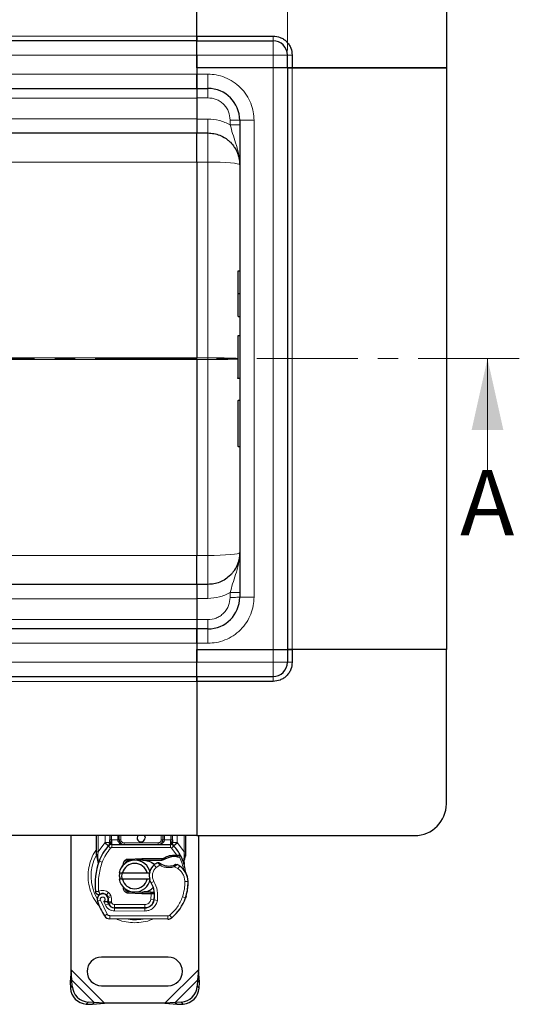
# Model space of a CAD drawing. Units: millimetres. Extents: x 0 to 420, y 0 to 297.
# Drawn here: x 246 to 278, y 102 to 164 of the extents above; entities that cross this region are included whole.
import ezdxf

# ---------------------------------------------------------------- set-up
doc = ezdxf.new("R2010")
doc.units = ezdxf.units.MM
doc.linetypes.add('CENTER', pattern=[10.16, 6.35, -1.27, 1.27, -1.27])
doc.styles.add('SLDTEXTSTYLE0', font='TXT', dxfattribs={"width": 0.605})
doc.dimstyles.new('SLDDIMSTYLE0', dxfattribs={"dimtxt": 2.568319, "dimasz": 2.5, "dimexe": 0, "dimexo": 0.0625, "dimgap": 0.64208, "dimtad": 1, "dimlfac": 5, "dimrnd": 1e-09, "dimzin": 12, "dimdsep": 46, "dimtxsty": 'SLDTEXTSTYLE0', "dimsah": 1, "dimcen": 0.09, "dimadec": 0, "dimazin": 3, "dimtfac": 1, "dimtdec": 3, "dimtofl": 0, "dimtmove": 0, "dimatfit": 3, "dimfxl": 1, "dimfrac": 2, "dimtolj": 1, "dimtzin": 12, "dimarcsym": 0})

# ---------------------------------------------------------------- blocks, each defined once
blk = doc.blocks.new('_D_3')
at = {"color": 7, "linetype": 'Continuous', "lineweight": 0}
for p, q in [((57.003, 162.082), (57.003, 193.382)), ((263.003, 162.082), (263.003, 193.382)), ((263.003, 192.382), (57.003, 192.382))]:
    blk.add_line(p, q, dxfattribs=at)
at = {"color": 7, "linetype": 'Continuous', "lineweight": 18}
for points in [[(57.003, 192.382), (59.503, 192.007), (59.503, 192.757)], [(263.003, 192.382), (260.503, 192.757), (260.503, 192.007)]]:
    blk.add_solid(points, dxfattribs=at)
at = {"color": 7, "linetype": 'Continuous', "lineweight": 18, "insert": (156.084, 195.792), "char_height": 2.6458, "attachment_point": 1, "style": 'SLDTEXTSTYLE0'}
blk.add_mtext('1030', dxfattribs=at)

msp = doc.modelspace()

# ---------------------------------------------------------------- linework, layer by layer
at = {"color": 7, "linetype": 'Continuous', "lineweight": 25}
for p, q in [((257.3033, 162.9817), (257.3033, 172.6817)), ((257.3033, 162.9817), (257.3033, 172.6817)), ((273.0033, 170.6817), (273.0033, 160.9817)), ((257.3033, 162.9817), (262.1033, 162.9817)), ((257.3033, 162.6817), (257.3033, 162.9817)), ((257.3033, 162.9817), (257.3033, 162.6817)), ((257.3033, 162.6817), (160.0033, 162.6817)), ((257.3033, 162.6817), (262.1033, 162.6817)), ((257.3033, 161.7817), (257.3033, 162.6817)), ((257.3033, 161.7817), (257.3033, 162.6817)), ((257.3033, 160.9817), (257.3033, 161.7817)), ((257.3033, 161.7817), (257.3033, 160.5817)), ((263.0033, 160.9817), (263.0033, 161.7817)), ((263.3033, 161.7817), (263.3033, 160.9817)), ((262.1033, 160.9817), (257.3033, 160.9817)), ((257.3033, 160.9817), (257.3033, 160.5817)), ((262.1033, 160.9817), (257.3033, 160.9817)), ((257.3033, 160.5817), (257.3033, 159.6817)), ((257.3033, 159.6817), (257.3033, 160.5817)), ((263.0033, 160.9817), (262.1033, 160.9817)), ((263.0033, 160.9817), (262.1033, 160.9817)), ((263.3033, 160.9817), (263.0033, 160.9817)), ((263.0033, 160.9817), (263.0033, 124.3817)), ((263.0033, 160.9817), (263.3033, 160.9817)), ((273.0033, 160.9817), (263.3033, 160.9817)), ((263.3033, 160.9817), (273.0033, 160.9817)), ((273.0033, 160.9817), (273.0033, 124.3817)), ((160.0033, 159.6817), (257.3033, 159.6817)), ((257.3033, 159.6817), (258.0033, 159.6817)), ((257.3033, 159.6817), (257.3033, 159.0974)), ((257.3033, 159.0974), (257.3033, 157.7581)), ((257.3033, 157.7581), (257.3033, 156.8817)), ((260.0033, 157.6817), (260.0033, 127.6817)), ((160.0033, 156.8817), (257.3033, 156.8817)), ((257.3033, 156.8817), (258.0033, 156.8817)), ((257.3033, 155.056), (257.3033, 142.734)), ((260.0033, 148.1957), (259.9133, 148.1957)), ((260.0033, 146.7574), (259.9133, 146.7574)), ((260.0033, 145.319), (259.9133, 145.319)), ((260.0033, 144.1201), (259.9133, 144.1201)), ((257.3033, 142.6294), (257.3033, 142.734)), ((257.3033, 142.6294), (257.3033, 130.3074)), ((260.0033, 141.4453), (259.9133, 141.4453)), ((260.0033, 141.436), (259.9133, 141.436)), ((259.8833, 140.0144), (259.8833, 137.1976)), ((260.0033, 140.0444), (259.9133, 140.0444)), ((259.9133, 137.1676), (260.0033, 137.1676)), ((257.3033, 128.4817), (160.0033, 128.4817)), ((258.0033, 128.4817), (257.3033, 128.4817)), ((257.3033, 128.4817), (257.3033, 127.6053)), ((257.3033, 127.6053), (257.3033, 126.266)), ((257.3033, 126.266), (257.3033, 125.6817)), ((257.3033, 125.6817), (160.0033, 125.6817)), ((257.3033, 125.6817), (257.3033, 124.7817)), ((258.0033, 125.6817), (257.3033, 125.6817)), ((257.3033, 124.7817), (257.3033, 125.6817)), ((257.3033, 124.7817), (257.3033, 124.3817)), ((257.3033, 124.7817), (257.3033, 123.5817)), ((257.3033, 124.3817), (262.1033, 124.3817)), ((257.3033, 123.5817), (257.3033, 124.3817)), ((257.3033, 124.3817), (262.1033, 124.3817)), ((262.1033, 124.3817), (263.0033, 124.3817)), ((262.1033, 124.3817), (263.0033, 124.3817)), ((263.0033, 124.3817), (263.0033, 123.5817)), ((263.0033, 124.3817), (263.3033, 124.3817)), ((263.3033, 124.3817), (263.0033, 124.3817)), ((263.3033, 124.3817), (263.3033, 123.5817)), ((273.0033, 124.3817), (263.3033, 124.3817)), ((273.0033, 124.3817), (263.3033, 124.3817)), ((273.0033, 114.6817), (273.0033, 124.3817)), ((257.3033, 122.6817), (257.3033, 123.5817)), ((257.3033, 122.6817), (257.3033, 123.5817)), ((160.0033, 122.6817), (257.3033, 122.6817)), ((257.3033, 122.6817), (262.1033, 122.6817)), ((257.3033, 122.3817), (257.3033, 122.6817)), ((257.3033, 122.6817), (257.3033, 122.3817)), ((262.1033, 122.3817), (257.3033, 122.3817)), ((257.3033, 122.3817), (257.3033, 112.6817)), ((257.3033, 122.3817), (257.3033, 112.6817)), ((257.3033, 112.6817), (160.0033, 112.6817)), ((249.4033, 104.2339), (249.4033, 112.6817)), ((251.0033, 111.6549), (251.0033, 112.6817)), ((251.8335, 112.6817), (251.8335, 112.4211)), ((252.4335, 112.4217), (252.4335, 112.6817)), ((255.173, 112.6817), (255.173, 112.4217)), ((255.773, 112.4211), (255.773, 112.6817)), ((256.6033, 112.6817), (256.6033, 111.6549)), ((257.3033, 112.6817), (271.0033, 112.6817)), ((257.4033, 112.6817), (257.4033, 104.2339)), ((251.0033, 111.4617), (251.0033, 111.6549)), ((251.7473, 112.0322), (251.7521, 112.0371)), ((251.961, 112.1217), (255.6455, 112.1217)), ((255.8544, 112.0371), (255.8593, 112.0322)), ((256.6033, 111.6549), (256.6033, 111.4974)), ((251.0033, 111.4617), (251.0075, 111.3994)), ((251.0075, 111.3994), (251.0192, 111.3406)), ((251.0081, 111.4026), (251.018, 111.3455)), ((251.0192, 111.3406), (251.0835, 111.0341)), ((251.1042, 111.086), (251.0981, 110.8754)), ((252.9841, 111.2058), (253.8589, 111.2408)), ((253.2227, 111.1153), (252.9881, 111.1059)), ((253.8629, 111.1409), (253.5046, 111.1265)), ((253.8589, 111.2408), (253.9033, 111.2417)), ((253.9033, 111.2417), (255.1864, 111.2417)), ((253.9033, 111.1417), (255.1167, 111.1417)), ((255.1167, 111.1417), (255.1864, 111.2417)), ((255.1167, 111.1417), (255.3014, 111.1949)), ((255.3014, 111.1949), (255.1864, 111.2417)), ((255.8651, 111.4539), (256.042, 111.4538)), ((256.0392, 111.3538), (256.0994, 111.3515)), ((256.042, 111.4538), (256.1043, 111.4511)), ((256.2891, 111.4205), (256.2341, 111.3419)), ((256.483, 111.1299), (256.5049, 110.8674)), ((256.5048, 110.9198), (256.5045, 111.076)), ((256.6033, 111.4974), (256.5897, 111.3939)), ((251.1009, 110.8746), (251.0981, 110.8754)), ((252.4235, 110.3317), (252.6287, 110.3317)), ((252.6216, 110.7391), (252.6985, 110.8681)), ((252.6287, 110.3317), (254.1779, 110.3317)), ((254.1779, 110.3317), (254.3831, 110.3317)), ((256.5011, 110.8821), (256.5046, 110.8684)), ((252.6287, 109.9317), (252.4235, 109.9317)), ((254.1779, 109.9317), (252.6287, 109.9317)), ((254.3831, 109.9317), (254.1779, 109.9317)), ((253.8589, 109.0226), (252.9841, 109.0576)), ((252.9881, 109.1575), (253.2227, 109.1481)), ((253.5046, 109.1368), (253.8629, 109.1225)), ((254.4163, 109.1217), (253.9033, 109.1217)), ((254.4233, 109.1217), (254.4163, 109.1217)), ((254.6308, 109.0224), (254.5189, 109.1217)), ((254.5189, 109.1217), (254.6346, 109.1217)), ((251.7314, 108.7633), (251.7006, 108.8544)), ((251.7715, 108.3771), (251.7305, 108.4678)), ((253.9033, 109.0217), (253.8589, 109.0226)), ((254.4163, 109.0217), (253.9033, 109.0217)), ((254.43, 109.0217), (254.4163, 109.0217)), ((256.6274, 108.8513), (256.5848, 108.7367)), ((252.1258, 108.1391), (254.033, 108.1294)), ((254.0433, 108.1417), (252.136, 108.1417)), ((254.157, 108.1417), (254.0433, 108.1417)), ((255.4767, 107.422), (251.8317, 107.4406)), ((255.5033, 105.0317), (251.3033, 105.0317)), ((249.4033, 104.2339), (249.336, 103.4644)), ((249.4556, 103.584), (249.4033, 104.2339)), ((257.4033, 104.2339), (257.351, 103.584)), ((257.4705, 103.4644), (257.4033, 104.2339)), ((249.4556, 103.584), (249.336, 103.4644)), ((249.336, 103.4644), (249.3548, 103.0832)), ((249.4743, 103.2027), (249.4556, 103.584)), ((257.351, 103.584), (257.3323, 103.2027)), ((257.4705, 103.4644), (257.351, 103.584)), ((257.4518, 103.0832), (257.4705, 103.4644)), ((251.3033, 103.2317), (255.5033, 103.2317)), ((250.3548, 102.0832), (250.736, 102.0644)), ((250.8556, 102.184), (250.4743, 102.2027)), ((250.736, 102.0644), (250.8556, 102.184)), ((250.736, 102.0644), (251.5055, 102.1317)), ((251.5055, 102.1317), (250.8556, 102.184)), ((255.3011, 102.1317), (251.5055, 102.1317)), ((255.951, 102.184), (255.3011, 102.1317)), ((255.3011, 102.1317), (256.0705, 102.0644)), ((256.3323, 102.2027), (255.951, 102.184)), ((255.951, 102.184), (256.0705, 102.0644)), ((256.0705, 102.0644), (256.4518, 102.0832))]:
    msp.add_line(p, q, dxfattribs=at)
at = {"color": 8, "linetype": 'Continuous', "lineweight": 18}
for p, q in [((160.0033, 162.9817), (257.3033, 162.9817)), ((262.1033, 162.6817), (262.1033, 162.9817)), ((262.1033, 161.7817), (262.1033, 162.6817)), ((160.0033, 161.7817), (257.3033, 161.7817)), ((257.3033, 161.7817), (262.1033, 161.7817)), ((263.0033, 161.7817), (262.1033, 161.7817)), ((262.1033, 160.9817), (262.1033, 161.7817)), ((263.3033, 161.7817), (263.0033, 161.7817)), ((257.3033, 160.5817), (160.0033, 160.5817)), ((257.3033, 160.5817), (258.0033, 160.5817)), ((258.0033, 160.5817), (258.0033, 159.6817)), ((262.1033, 160.9817), (262.1033, 124.3817)), ((263.3033, 124.3817), (263.3033, 160.9817)), ((160.0033, 159.0817), (257.3033, 159.0817)), ((257.3033, 159.0974), (258.0033, 159.0974)), ((257.3033, 157.7817), (160.0033, 157.7817)), ((258.0033, 157.7581), (257.3033, 157.7581)), ((259.4033, 157.3978), (259.4033, 157.6974)), ((260.9033, 157.6817), (260.0033, 157.6817)), ((260.9033, 157.6817), (260.9033, 127.6817)), ((258.0033, 156.8817), (258.0033, 155.056)), ((168.9168, 155.056), (257.3033, 155.056)), ((257.3033, 155.056), (257.3033, 155.0562)), ((258.0033, 155.056), (257.3033, 155.056)), ((258.0033, 155.056), (258.0033, 142.734)), ((259.9133, 146.7574), (259.9133, 145.319)), ((257.3033, 142.734), (175.0761, 142.734)), ((175.0761, 142.6294), (257.3033, 142.6294)), ((257.3033, 142.7342), (257.3033, 142.734)), ((258.0033, 142.734), (257.3033, 142.734)), ((258.0033, 142.6294), (257.3033, 142.6294)), ((257.3033, 142.6294), (257.3033, 142.6292)), ((258.0033, 142.734), (258.0033, 142.6294)), ((258.0033, 130.3074), (258.0033, 142.6294)), ((259.9133, 140.0444), (259.9133, 137.1676)), ((257.3033, 130.3074), (168.9168, 130.3074)), ((257.3033, 130.3074), (258.0033, 130.3074)), ((257.3033, 130.3072), (257.3033, 130.3074)), ((258.0033, 130.3074), (258.0033, 128.4817)), ((259.4033, 127.666), (259.4033, 127.9656)), ((260.9033, 127.6817), (260.0033, 127.6817)), ((160.0033, 127.5817), (257.3033, 127.5817)), ((258.0033, 127.6053), (257.3033, 127.6053)), ((257.3033, 126.2817), (160.0033, 126.2817)), ((257.3033, 126.266), (258.0033, 126.266)), ((258.0033, 124.7817), (258.0033, 125.6817)), ((160.0033, 124.7817), (257.3033, 124.7817)), ((258.0033, 124.7817), (257.3033, 124.7817)), ((262.1033, 123.5817), (262.1033, 124.3817)), ((257.3033, 123.5817), (160.0033, 123.5817)), ((257.3033, 123.5817), (262.1033, 123.5817)), ((262.1033, 122.6817), (262.1033, 123.5817)), ((262.1033, 123.5817), (263.0033, 123.5817)), ((263.0033, 123.5817), (263.3033, 123.5817)), ((262.1033, 122.3817), (262.1033, 122.6817)), ((257.3033, 122.3817), (160.0033, 122.3817)), ((251.1033, 111.6549), (251.1033, 112.6817)), ((251.1033, 111.6549), (251.5189, 112.2273)), ((251.5189, 112.2273), (251.5335, 112.2427)), ((251.5189, 112.2273), (251.74, 112.0245)), ((251.5335, 112.2427), (251.5335, 112.6817)), ((251.9335, 112.6817), (251.9335, 112.4211)), ((251.9335, 112.4211), (251.961, 112.4217)), ((251.961, 112.1217), (251.961, 112.4217)), ((251.961, 112.4217), (252.3335, 112.4217)), ((252.3335, 112.4217), (252.3335, 112.6817)), ((252.4335, 112.4217), (252.5335, 112.4217)), ((252.5335, 112.6817), (252.5335, 112.4217)), ((252.7335, 112.2217), (252.7335, 112.1217)), ((252.7335, 112.2217), (254.873, 112.2217)), ((254.873, 112.1217), (254.873, 112.2217)), ((255.073, 112.4217), (255.073, 112.6817)), ((255.073, 112.4217), (255.173, 112.4217)), ((255.273, 112.6817), (255.273, 112.4217)), ((255.273, 112.4217), (255.6455, 112.4217)), ((255.6455, 112.4217), (255.6455, 112.1217)), ((255.6455, 112.4217), (255.673, 112.4211)), ((255.673, 112.4211), (255.673, 112.6817)), ((255.8666, 112.0245), (256.0877, 112.2273)), ((256.073, 112.6817), (256.073, 112.2427)), ((256.073, 112.2427), (256.0877, 112.2273)), ((256.0877, 112.2273), (256.5033, 111.6549)), ((256.5033, 112.6817), (256.5033, 111.6549)), ((251.0258, 111.5164), (251.0083, 111.4859)), ((251.0831, 111.4717), (251.1033, 111.6549)), ((251.8873, 111.8893), (251.74, 112.0245)), ((251.961, 112.1217), (251.961, 111.9217)), ((251.961, 111.9217), (255.6455, 111.9217)), ((255.6455, 111.9217), (255.6455, 112.1217)), ((255.8666, 112.0245), (255.7192, 111.8893)), ((256.042, 111.4538), (255.7192, 111.8893)), ((256.5033, 111.6549), (256.5198, 111.5058)), ((256.5198, 111.5058), (256.5196, 111.4325)), ((251.0831, 111.4717), (251.0807, 111.4253)), ((251.0829, 111.3812), (251.0807, 111.4253)), ((251.0829, 111.3812), (251.1042, 111.086)), ((251.1634, 111.065), (251.1042, 111.086)), ((251.352, 110.9984), (251.1634, 111.065)), ((252.9841, 111.2058), (252.9881, 111.1059)), ((253.8629, 111.1409), (253.8589, 111.2408)), ((253.9033, 111.2417), (253.9033, 111.1417)), ((255.8679, 111.3539), (255.8651, 111.4539)), ((256.042, 111.4538), (256.0392, 111.3538)), ((256.1043, 111.4511), (256.0994, 111.3515)), ((256.483, 111.1299), (256.5196, 111.4325)), ((254.7557, 110.6799), (254.6248, 110.8312)), ((254.9833, 110.8183), (254.7557, 110.6799)), ((256.1181, 110.5988), (255.9075, 110.7203)), ((256.2309, 110.7639), (256.1181, 110.5988)), ((254.6081, 109.7999), (254.435, 109.6996)), ((256.7538, 109.8006), (256.5539, 109.796)), ((256.7537, 109.8067), (256.7555, 109.8068)), ((251.7607, 109.1028), (251.6359, 108.9465)), ((252.9881, 109.1575), (252.9841, 109.0576)), ((253.8589, 109.0226), (253.8629, 109.1225)), ((253.9033, 109.1217), (253.9033, 109.0217)), ((254.4163, 109.0217), (254.4163, 109.1217)), ((254.43, 109.0217), (254.4233, 109.1217)), ((251.2436, 108.613), (251.055, 108.5464)), ((251.2436, 108.613), (251.6636, 107.7355)), ((251.4644, 108.5357), (251.5648, 108.2998)), ((251.7006, 108.8544), (251.89, 108.9186)), ((251.7314, 108.7633), (251.9209, 108.8276)), ((251.7715, 108.3771), (251.9538, 108.4594)), ((251.9209, 108.8276), (251.89, 108.9186)), ((251.9538, 108.4594), (251.9344, 108.5023)), ((254.4182, 108.6596), (254.43, 109.0217)), ((254.4182, 108.6596), (254.6155, 108.6269)), ((254.8247, 108.5946), (254.6275, 108.6283)), ((254.6502, 108.9217), (254.6363, 108.9217)), ((256.4042, 108.8264), (256.5935, 108.7617)), ((256.6274, 108.8513), (256.6229, 108.8526)), ((251.5648, 108.2998), (251.7464, 108.3835)), ((252.1248, 107.9391), (252.1258, 108.1391)), ((252.1248, 107.9391), (254.032, 107.9294)), ((252.136, 108.3417), (254.0433, 108.3417)), ((252.136, 108.3417), (252.136, 108.1417)), ((254.033, 108.1294), (254.032, 107.9294)), ((254.0433, 108.1417), (254.0433, 108.3417)), ((254.494, 108.3417), (254.4815, 108.3417)), ((251.4934, 107.6304), (251.6636, 107.7355)), ((251.8327, 107.6406), (251.8317, 107.4406)), ((251.8327, 107.6406), (255.4777, 107.622)), ((255.4767, 107.422), (255.4777, 107.622)), ((255.6066, 107.6682), (255.7346, 107.5145)), ((251.5055, 102.1317), (249.4033, 104.2339)), ((257.4033, 104.2339), (255.3011, 102.1317)), ((250.8556, 102.184), (249.4556, 103.584)), ((257.351, 103.584), (255.951, 102.184)), ((249.3548, 103.0832), (249.4743, 103.2027)), ((257.3323, 103.2027), (257.4518, 103.0832)), ((250.4743, 102.2027), (250.3548, 102.0832)), ((256.4518, 102.0832), (256.3323, 102.2027))]:
    msp.add_line(p, q, dxfattribs=at)
at = {"color": 7, "linetype": 'CENTER', "lineweight": 18}
msp.add_line((277.5875, 142.6877), (41.9073, 142.6877), dxfattribs=at)
at = {"color": 7, "linetype": 'Continuous', "lineweight": 18}
msp.add_line((275.5875, 135.6877), (275.5875, 142.6877), dxfattribs=at)
at = {"color": 8, "linetype": 'Continuous', "lineweight": 18, "flags": 128}
for points in [[(260.0033, 154.8817), (259.9649, 154.9157), (259.851, 154.9484), (259.6662, 154.9785), (259.4175, 155.005), (259.1144, 155.0266), (258.7686, 155.0427), (258.3935, 155.0527), (258.0033, 155.056)], [(258.0033, 130.3074), (258.3935, 130.3107), (258.7686, 130.3207), (259.1144, 130.3368), (259.4175, 130.3584), (259.6662, 130.3849), (259.851, 130.415), (259.9649, 130.4477), (260.0033, 130.4817)]]:
    msp.add_lwpolyline(points, dxfattribs=at)
at = {"color": 7, "linetype": 'Continuous', "lineweight": 25, "flags": 128}
for points in [[(254.0033, 112.6817), (254.0343, 112.6274), (254.0533, 112.5317)], [(254.435, 109.6996), (254.369, 109.8403), (254.364, 109.8543)]]:
    msp.add_lwpolyline(points, dxfattribs=at)
at = {"color": 7, "linetype": 'Continuous', "lineweight": 25}
for centre, radius, start, end in [((262.1033, 161.7817), 0.9, 0, 90), ((258.0033, 157.6817), 2, 0, 90), ((259.9133, 144.0901), 0.03, 90, 180), ((259.9133, 140.0144), 0.03, 90, 180), ((259.9133, 137.1976), 0.03, 180, 270), ((258.0033, 127.6817), 2, 270, 0), ((262.1033, 123.5817), 0.9, 270, 360), ((271.0033, 114.6817), 2, 270, 0), ((252.7335, 112.4217), 0.3, 201.280819, 233.854605), ((253.8033, 112.5317), 0.25, 143.130102, 0), ((253.8033, 110.1317), 2.8, 137.468146, 160.528995), ((251.961, 111.8217), 0.3, 90, 137.468146), ((255.6455, 111.8217), 0.3, 42.531854, 90), ((253.8033, 110.1317), 2.8, 27.404614, 42.531854), ((255.3118, 109.5984), 4.4, 160.528995, 185.82991), ((253.4033, 110.1317), 1, 11.536959, 168.463041), ((253.4033, 110.1317), 0.8, 14.477512, 165.522488), ((252.9961, 110.906), 0.2, 92.292443, 173.953235), ((253.9033, 110.1317), 1.01, 90, 92.292443), ((255.2793, 110.075), 1, 115.976067, 130.876551), ((255.5517, 111.7717), 1.01, 239.197194, 288.699754), ((255.9019, 110.1444), 1.21, 91.608611, 119.753211), ((255.9524, 108.3451), 3.01, 88.348676, 91.608611), ((253.8033, 110.1317), 2.8, 15.233118, 27.404614), ((255.2138, 110.1507), 0.9, 168.313017, 194.382683), ((255.2138, 110.1507), 0.9, 130.876551, 161.972492), ((255.2157, 109.2776), 1.8, 55.666265, 61.386957), ((255.5541, 109.773), 1.2, 1.315727, 55.666265), ((253.8033, 110.1317), 2.8, 7.172778, 15.233118), ((255.556, 109.7731), 1.2, 1.608611, 25.790229), ((253.4033, 110.1317), 1, 191.536959, 348.463041), ((253.4033, 110.1317), 0.8, 194.477512, 345.522488), ((253.0504, 108.8978), 1.6, 350.301544, 30.074294), ((253.7546, 109.7317), 3, 341.135988, 1.315727), ((253.7567, 109.7226), 3, 343.116259, 1.608611), ((251.3926, 108.6417), 0.39, 51.398791, 116.051743), ((252.9961, 109.3574), 0.2, 186.046764, 267.707557), ((253.9033, 110.1317), 1.01, 267.707557, 270), ((251.3851, 108.6629), 0.35, 332.273526, 199.454179), ((255.5433, 110.1317), 4.76, 199.454179, 211.700174), ((251.5112, 108.7902), 0.2, 18.730206, 51.398791), ((255.5433, 110.1317), 4.18, 202.975359, 204.723179), ((251.3733, 108.6419), 0.3782, 340.068623, 18.730206), ((254.0361, 108.7294), 0.6, 269.707116, 350.301544), ((254.0433, 108.7217), 0.58, 270, 350.594428), ((253.0567, 108.8851), 1.58, 350.594428, 4.984532), ((253.9439, 109.667), 2.8, 309.75692, 341.135988), ((252.1279, 108.5591), 0.42, 204.723179, 269.707116), ((252.136, 108.5417), 0.4, 204.291063, 270), ((251.8338, 107.8406), 0.4, 211.700174, 269.707116), ((255.4787, 107.822), 0.4, 269.707116, 309.75692), ((251.3033, 104.1317), 0.9, 90, 270), ((255.5033, 104.1317), 0.9, 270, 90), ((250.4233, 103.1517), 1.0708, 183.671152, 266.328848), ((250.5429, 103.2713), 1.0708, 183.671152, 266.328848), ((256.2637, 103.2713), 1.0708, 273.671152, 356.328848), ((256.3832, 103.1517), 1.0708, 273.671152, 356.328848)]:
    msp.add_arc(centre, radius, start, end, dxfattribs=at)
at = {"color": 8, "linetype": 'Continuous', "lineweight": 18}
for centre, radius, start, end in [((253.4033, 110.1317), 2.7514, 151.826174, 210.808146), ((253.4033, 110.1317), 2.7514, 258.517405, 280.896826), ((255.4787, 107.822), 0.2, 269.707116, 309.75692)]:
    msp.add_arc(centre, radius, start, end, dxfattribs=at)
at = {"color": 7, "linetype": 'Continuous', "lineweight": 25}
for points, knots in [([(262.1033, 162.9817), (262.2542, 162.9657), (262.4865, 162.941), (262.7658, 162.7914), (262.9581, 162.6365), (263.113, 162.4442), (263.2626, 162.1649), (263.2873, 161.9327), (263.3033, 161.7817)], [0, 0, 0, 0, 0.2394568, 0.3683607, 0.5, 0.6316393, 0.7605432, 1, 1, 1, 1]), ([(257.3033, 155.056), (257.3033, 155.1802), (257.3033, 155.3015), (257.3033, 155.4794), (257.3033, 155.5379), (257.3033, 155.6537), (257.3033, 155.711), (257.3033, 155.8776), (257.3033, 155.9824), (257.3033, 156.18), (257.3033, 156.273), (257.3033, 156.4394), (257.3033, 156.5138), (257.3033, 156.612), (257.3033, 156.6425), (257.3033, 156.698), (257.3033, 156.723), (257.3033, 156.7899), (257.3033, 156.8239), (257.3033, 156.87), (257.3033, 156.8817), (257.3033, 156.8817)], [0, 0, 0, 0, 0.125, 0.125, 0.1875, 0.1875, 0.25, 0.25, 0.375, 0.375, 0.5, 0.5, 0.625, 0.625, 0.6875, 0.6875, 0.75, 0.75, 0.875, 0.875, 1, 1, 1, 1]), ([(258.0033, 156.8817), (258.1288, 156.8748), (258.3834, 156.8609), (258.7568, 156.7473), (259.0505, 156.5949), (259.2677, 156.4358), (259.4648, 156.258), (259.6208, 156.0685), (259.7386, 155.8793), (259.8057, 155.7526), (259.8866, 155.5677), (259.9786, 155.2796), (259.9942, 155.0281), (260.0033, 154.8817)], [0, 0, 0, 0, 0.1197928, 0.2430039, 0.369638, 0.4343235, 0.4998698, 0.6230924, 0.6672329, 0.712878, 0.7600277, 0.8602601, 1, 1, 1, 1]), ([(259.9133, 148.1957), (259.9112, 148.1956), (259.9069, 148.1953), (259.9007, 148.1931), (259.895, 148.1898), (259.8895, 148.1845), (259.8845, 148.1763), (259.8837, 148.1695), (259.8833, 148.1655)], [0, 0, 0, 0, 0.1082069, 0.2248081, 0.3535907, 0.4973822, 0.7026839, 1, 1, 1, 1]), ([(259.8833, 148.1655), (259.8833, 148.1448), (259.8833, 148.1029), (259.8833, 147.8083), (259.8833, 147.3673), (259.8833, 146.9589), (259.8833, 146.7574)], [0, 0, 0, 0, 0.2466952, 0.5, 0.7533048, 1, 1, 1, 1]), ([(259.8833, 146.7574), (259.8833, 146.5558), (259.8833, 146.1474), (259.8833, 145.7064), (259.8833, 145.4118), (259.8833, 145.3699), (259.8833, 145.3492)], [0, 0, 0, 0, 0.2466952, 0.5, 0.7533048, 1, 1, 1, 1]), ([(259.9133, 146.7574), (259.9113, 146.7573), (259.9072, 146.7573), (259.9012, 146.7573), (259.8956, 146.7573), (259.89, 146.7574), (259.8846, 146.7573), (259.8838, 146.7573), (259.8833, 146.7574)], [0, 0, 0, 0, 0.1135182, 0.2330394, 0.3607316, 0.498359, 0.7067326, 1, 1, 1, 1]), ([(259.8833, 144.0901), (259.8833, 144.0774), (259.8833, 144.0515), (259.8833, 143.8297), (259.8833, 143.4948), (259.8833, 143.0804), (259.8833, 142.6262), (259.8833, 142.1707), (259.8833, 141.7613), (259.8833, 141.5767), (259.8833, 141.4869)], [0, 0, 0, 0, 0.121666, 0.25, 0.378334, 0.5, 0.621666, 0.75, 0.878334, 1, 1, 1, 1]), ([(257.3033, 142.6294), (257.3033, 142.6381), (257.3033, 142.6555), (257.3033, 142.6817), (257.3033, 142.7079), (257.3033, 142.7253), (257.3033, 142.734)], [0, 0, 0, 0, 0.25, 0.5, 0.75, 1, 1, 1, 1]), ([(259.9133, 141.4453), (259.9112, 141.4455), (259.9069, 141.4458), (259.9007, 141.4488), (259.8949, 141.4535), (259.8895, 141.4607), (259.8845, 141.472), (259.8837, 141.4813), (259.8833, 141.4869)], [0, 0, 0, 0, 0.1081236, 0.2246337, 0.3534038, 0.4973208, 0.7039436, 1, 1, 1, 1]), ([(259.9133, 141.436), (259.9112, 141.4362), (259.9069, 141.4366), (259.9007, 141.4395), (259.8949, 141.4441), (259.8895, 141.4513), (259.8845, 141.4624), (259.8837, 141.4718), (259.8833, 141.4773)], [0, 0, 0, 0, 0.1084031, 0.2250635, 0.3537711, 0.4973648, 0.7040548, 1, 1, 1, 1]), ([(257.3033, 128.4817), (257.3033, 128.4817), (257.3033, 128.4932), (257.3033, 128.5273), (257.3033, 128.5414), (257.3033, 128.5754), (257.3033, 128.5953), (257.3033, 128.6627), (257.3033, 128.7177), (257.3033, 128.848), (257.3033, 128.9239), (257.3033, 129.0903), (257.3033, 129.1813), (257.3033, 129.3297), (257.3033, 129.3814), (257.3033, 129.487), (257.3033, 129.5409), (257.3033, 129.7063), (257.3033, 129.8212), (257.3033, 130.0605), (257.3033, 130.1832), (257.3033, 130.3074)], [0, 0, 0, 0, 0.125, 0.125, 0.1875, 0.1875, 0.25, 0.25, 0.375, 0.375, 0.5, 0.5, 0.625, 0.625, 0.6875, 0.6875, 0.75, 0.75, 0.875, 0.875, 1, 1, 1, 1]), ([(260.0033, 130.4817), (260.0006, 130.4033), (259.9957, 130.2569), (259.9602, 130.0555), (259.9154, 129.8884), (259.8324, 129.6547), (259.7118, 129.4256), (259.5488, 129.2074), (259.3703, 129.0112), (259.1114, 128.8001), (258.7569, 128.6161), (258.3834, 128.5025), (258.1288, 128.4886), (258.0033, 128.4817)], [0, 0, 0, 0, 0.0749246, 0.139944, 0.1950542, 0.2402521, 0.3769476, 0.4403215, 0.5003137, 0.6303711, 0.7570016, 0.8802095, 1, 1, 1, 1]), ([(263.3033, 123.5817), (263.2873, 123.4307), (263.2626, 123.1985), (263.113, 122.9191), (262.9581, 122.7269), (262.7658, 122.572), (262.4865, 122.4224), (262.2542, 122.3977), (262.1033, 122.3817)], [0, 0, 0, 0, 0.2394568, 0.3683607, 0.5, 0.6316393, 0.7605432, 1, 1, 1, 1]), ([(251.7473, 112.0322), (251.7902, 112.0701), (251.852, 112.1245), (251.9085, 112.1984), (251.9268, 112.2468), (251.9293, 112.2737), (251.9306, 112.2871)], [0, 0, 0, 0, 0.5432892, 0.7812437, 0.8906704, 1, 1, 1, 1]), ([(251.7473, 112.0322), (251.7666, 112.0551), (251.7958, 112.0895), (251.8271, 112.1644), (251.8315, 112.2183), (251.8335, 112.2427)], [0, 0, 0, 0, 0.5198855, 0.7820128, 1, 1, 1, 1]), ([(251.8335, 112.2427), (251.8335, 112.2712), (251.8335, 112.3283), (251.8335, 112.3901), (251.8335, 112.4211)], [0, 0, 0, 0, 0.50000518, 1, 1, 1, 1]), ([(252.3335, 112.4217), (252.335, 112.4028), (252.3379, 112.3636), (252.3613, 112.307), (252.399, 112.2534), (252.4717, 112.188), (252.5859, 112.1333), (252.6841, 112.1256), (252.7335, 112.1217)], [0, 0, 0, 0, 0.0888851, 0.1840891, 0.2942826, 0.4225391, 0.7088702, 1, 1, 1, 1]), ([(252.4335, 112.4217), (252.4346, 112.4028), (252.4368, 112.3636), (252.4544, 112.307), (252.4826, 112.2534), (252.5372, 112.188), (252.6228, 112.1333), (252.6964, 112.1256), (252.7335, 112.1217)], [0, 0, 0, 0, 0.0888886, 0.1840893, 0.294292, 0.4225392, 0.7088703, 1, 1, 1, 1]), ([(254.873, 112.1217), (254.9101, 112.1256), (254.9837, 112.1333), (255.0694, 112.188), (255.124, 112.2534), (255.1522, 112.307), (255.1698, 112.3636), (255.172, 112.4028), (255.173, 112.4217)], [0, 0, 0, 0, 0.2911298, 0.5774609, 0.7057174, 0.8159109, 0.9111149, 1, 1, 1, 1]), ([(255.6759, 112.2871), (255.6772, 112.2737), (255.6798, 112.2468), (255.698, 112.1984), (255.7545, 112.1245), (255.8163, 112.0701), (255.8593, 112.0322)], [0, 0, 0, 0, 0.1093195, 0.2187549, 0.4567095, 1, 1, 1, 1]), ([(255.773, 112.4211), (255.773, 112.3901), (255.773, 112.3283), (255.773, 112.2712), (255.773, 112.2427)], [0, 0, 0, 0, 0.4999948, 1, 1, 1, 1]), ([(255.8593, 112.0322), (255.8399, 112.0551), (255.8108, 112.0895), (255.7794, 112.1644), (255.775, 112.2183), (255.773, 112.2427)], [0, 0, 0, 0, 0.5198881, 0.7820105, 1, 1, 1, 1]), ([(251.0835, 111.0341), (251.0907, 110.9913), (251.0988, 110.9435), (251.0988, 110.9054), (251.0988, 110.9015)], [0, 0, 0, 0, 0.8961261, 1, 1, 1, 1]), ([(253.9033, 111.1417), (254.0328, 111.1246), (254.2917, 111.0904), (254.5483, 110.9511), (254.6237, 110.8367), (254.6267, 110.832)], [0, 0, 0, 0, 0.489653, 0.979306, 1, 1, 1, 1]), ([(254.9451, 110.9641), (254.9455, 110.9638), (254.9462, 110.9632), (254.952, 110.959), (254.9607, 110.9526), (254.976, 110.9417), (255.0007, 110.9248), (255.0232, 110.911), (255.0345, 110.9042)], [0, 0, 0, 0, 0.1315025, 0.2619867, 0.388149, 0.5159695, 0.7596627, 1, 1, 1, 1]), ([(256.0994, 111.3515), (256.1173, 111.3505), (256.1521, 111.3486), (256.1904, 111.3457), (256.2134, 111.3438), (256.2252, 111.3427), (256.2327, 111.342), (256.2337, 111.3419), (256.2341, 111.3419)], [0, 0, 0, 0, 0.29125982, 0.56544587, 0.68792432, 0.80283372, 0.90332975, 1, 1, 1, 1]), ([(256.1043, 111.4511), (256.1314, 111.4488), (256.1832, 111.4443), (256.2425, 111.4333), (256.2816, 111.4229), (256.2867, 111.4212), (256.2891, 111.4205)], [0, 0, 0, 0, 0.2949533, 0.5626064, 0.7961003, 1, 1, 1, 1]), ([(256.5045, 111.076), (256.5176, 111.1249), (256.5438, 111.2228), (256.5744, 111.3368), (256.5897, 111.3939)], [0, 0, 0, 0, 0.49891425, 1, 1, 1, 1]), ([(252.507, 109.9317), (252.476, 110.0159), (252.4273, 110.148), (252.4599, 110.2828), (252.4717, 110.3317)], [0, 0, 0, 0, 0.6373376, 1, 1, 1, 1]), ([(252.6142, 110.3317), (252.5949, 110.2703), (252.5531, 110.1377), (252.5919, 110.0036), (252.6127, 109.9317)], [0, 0, 0, 0, 0.4634551, 1, 1, 1, 1]), ([(255.9868, 110.8602), (255.9863, 110.86), (255.9853, 110.8595), (255.9773, 110.8557), (255.9656, 110.8503), (255.9458, 110.8417), (255.9154, 110.829), (255.8888, 110.8197), (255.8755, 110.815)], [0, 0, 0, 0, 0.1316821, 0.2619678, 0.3866762, 0.5147457, 0.7577354, 1, 1, 1, 1]), ([(256.6364, 110.2952), (256.6331, 110.3023), (256.626, 110.3175), (256.6142, 110.3466), (256.6028, 110.3794), (256.5927, 110.4167), (256.5854, 110.4525), (256.5827, 110.472), (256.5814, 110.4813)], [0, 0, 0, 0, 0.1053751, 0.2239328, 0.4709015, 0.7361236, 0.8746205, 1, 1, 1, 1]), ([(251.0129, 109.0122), (251.0025, 109.0209), (250.9828, 109.0373), (250.9694, 109.0585), (250.9631, 109.0686)], [0, 0, 0, 0, 0.5253166, 1, 1, 1, 1]), ([(252.8012, 109.3156), (252.8046, 109.3019), (252.8116, 109.2735), (252.8288, 109.2482), (252.8378, 109.2351)], [0, 0, 0, 0, 0.4822081, 1, 1, 1, 1]), ([(254.546, 109.3698), (254.4639, 109.3046), (254.277, 109.156), (254.0376, 109.134), (253.9033, 109.1217)], [0, 0, 0, 0, 0.4387867, 1, 1, 1, 1]), ([(254.4233, 109.1217), (254.4361, 109.1217), (254.4615, 109.1217), (254.493, 109.1217), (254.5147, 109.1217), (254.5175, 109.1217), (254.5189, 109.1217)], [0, 0, 0, 0, 0.2543788, 0.5057555, 0.7538042, 1, 1, 1, 1]), ([(251.6949, 108.5001), (251.6939, 108.5001), (251.692, 108.5002), (251.6769, 108.5009), (251.6535, 108.5023), (251.6123, 108.5058), (251.5475, 108.513), (251.4921, 108.5281), (251.4644, 108.5357)], [0, 0, 0, 0, 0.1231397, 0.2444406, 0.375002, 0.4996462, 0.7493232, 1, 1, 1, 1]), ([(254.6308, 109.0224), (254.6278, 109.0224), (254.6233, 109.0224), (254.597, 109.0222), (254.5641, 109.022), (254.5202, 109.0219), (254.4708, 109.0217), (254.4438, 109.0217), (254.43, 109.0217)], [0, 0, 0, 0, 0.2512887, 0.3786799, 0.5068557, 0.7419028, 0.8681972, 1, 1, 1, 1])]:
    msp.add_open_spline(points, degree=3, knots=knots, dxfattribs=at)
at = {"color": 8, "linetype": 'Continuous', "lineweight": 18}
for points, knots in [([(258.0033, 160.5817), (258.1802, 160.5723), (258.5445, 160.5529), (259.085, 160.3916), (259.6047, 160.124), (260.0684, 159.7468), (260.4456, 159.2832), (260.7131, 158.7634), (260.8745, 158.2229), (260.8939, 157.8586), (260.9033, 157.6817)], [0, 0, 0, 0, 0.116516, 0.2400113, 0.3686408, 0.5, 0.6313592, 0.7599887, 0.883484, 1, 1, 1, 1]), ([(258.0033, 159.0974), (258.1794, 159.0787), (258.4503, 159.0499), (258.7763, 158.8754), (259.0006, 158.6947), (259.1812, 158.4704), (259.3558, 158.1444), (259.3846, 157.8735), (259.4033, 157.6974)], [0, 0, 0, 0, 0.2394187, 0.3683098, 0.4999445, 0.6315884, 0.760505, 1, 1, 1, 1]), ([(259.4033, 157.3978), (259.1814, 157.5022), (258.7375, 157.7109), (258.248, 157.7424), (258.0033, 157.7581)], [0, 0, 0, 0, 0.5000103, 1, 1, 1, 1]), ([(259.4033, 157.3978), (259.4531, 157.2134), (259.5597, 156.8183), (259.7613, 156.2395), (259.9568, 155.5951), (259.9874, 155.1258), (260.0033, 154.8817)], [0, 0, 0, 0, 0.2065432, 0.4424596, 0.7100335, 1, 1, 1, 1]), ([(259.8833, 142.6995), (259.8766, 142.7), (259.823, 142.7039), (259.7112, 142.7093), (259.549, 142.715), (259.3702, 142.7201), (259.1115, 142.7258), (258.7569, 142.7306), (258.3834, 142.7335), (258.1288, 142.7338), (258.0033, 142.734)], [0, 0, 0, 0, 0.0249646, 0.2004813, 0.2818403, 0.3588495, 0.5257685, 0.6882551, 0.8463261, 1, 1, 1, 1]), ([(258.0033, 142.6294), (258.1288, 142.6296), (258.3834, 142.6299), (258.7569, 142.6327), (259.0506, 142.6368), (259.2677, 142.641), (259.4649, 142.6457), (259.6206, 142.6506), (259.7388, 142.6556), (259.8047, 142.6589), (259.8568, 142.6618), (259.8769, 142.6636), (259.8833, 142.6642)], [0, 0, 0, 0, 0.153088, 0.3105572, 0.4724258, 0.5551219, 0.6389282, 0.7965061, 0.8529611, 0.9113445, 0.9716565, 1, 1, 1, 1]), ([(259.4033, 127.9656), (259.4531, 128.15), (259.5597, 128.5451), (259.7613, 129.1239), (259.9568, 129.7683), (259.9874, 130.2376), (260.0033, 130.4817)], [0, 0, 0, 0, 0.2065432, 0.4424596, 0.7100335, 1, 1, 1, 1]), ([(259.4033, 127.9656), (259.1814, 127.8612), (258.7375, 127.6525), (258.248, 127.621), (258.0033, 127.6053)], [0, 0, 0, 0, 0.5000103, 1, 1, 1, 1]), ([(260.9033, 127.6817), (260.8939, 127.5048), (260.8745, 127.1405), (260.7131, 126.6), (260.4456, 126.0802), (260.0684, 125.6166), (259.6047, 125.2394), (259.085, 124.9718), (258.5445, 124.8105), (258.1802, 124.7911), (258.0033, 124.7817)], [0, 0, 0, 0, 0.116516, 0.2400113, 0.3686408, 0.5, 0.6313592, 0.7599887, 0.883484, 1, 1, 1, 1]), ([(258.0033, 126.266), (258.1794, 126.2847), (258.4503, 126.3135), (258.7763, 126.488), (259.0006, 126.6687), (259.1812, 126.893), (259.3558, 127.219), (259.3846, 127.4899), (259.4033, 127.666)], [0, 0, 0, 0, 0.2394187, 0.3683098, 0.4999445, 0.6315884, 0.760505, 1, 1, 1, 1]), ([(251.9306, 112.2871), (251.9243, 112.2869), (251.9116, 112.2863), (251.8875, 112.2824), (251.8612, 112.2739), (251.843, 112.262), (251.8348, 112.2512), (251.8339, 112.2455), (251.8335, 112.2427)], [0, 0, 0, 0, 0.1252292, 0.2500089, 0.5, 0.7499911, 0.8747708, 1, 1, 1, 1]), ([(251.9306, 112.2871), (251.9312, 112.3077), (251.9324, 112.3504), (251.9331, 112.3969), (251.9335, 112.4211)], [0, 0, 0, 0, 0.4796864, 1, 1, 1, 1]), ([(252.5335, 112.4217), (252.5362, 112.3965), (252.5404, 112.3577), (252.5653, 112.3111), (252.5911, 112.2793), (252.6229, 112.2534), (252.6695, 112.2285), (252.7084, 112.2244), (252.7335, 112.2217)], [0, 0, 0, 0, 0.239443, 0.3695502, 0.4999998, 0.6301073, 0.760557, 1, 1, 1, 1]), ([(254.873, 112.1217), (254.9225, 112.1256), (255.0206, 112.1333), (255.1349, 112.188), (255.2076, 112.2534), (255.2452, 112.307), (255.2686, 112.3636), (255.2716, 112.4028), (255.273, 112.4217)], [0, 0, 0, 0, 0.2911297, 0.5774608, 0.705708, 0.8159107, 0.9111114, 1, 1, 1, 1]), ([(254.873, 112.2217), (254.8982, 112.2244), (254.937, 112.2285), (254.9836, 112.2534), (255.0154, 112.2793), (255.0413, 112.3111), (255.0662, 112.3577), (255.0703, 112.3965), (255.073, 112.4217)], [0, 0, 0, 0, 0.239443, 0.3695502, 0.4999998, 0.6301073, 0.760557, 1, 1, 1, 1]), ([(255.6759, 112.2871), (255.6754, 112.3077), (255.6742, 112.3504), (255.6734, 112.3969), (255.673, 112.4211)], [0, 0, 0, 0, 0.47968637, 1, 1, 1, 1]), ([(255.6759, 112.2871), (255.6887, 112.2863), (255.7143, 112.2846), (255.7464, 112.2744), (255.7685, 112.2598), (255.7715, 112.2484), (255.773, 112.2427)], [0, 0, 0, 0, 0.2501632, 0.5, 0.7498368, 1, 1, 1, 1]), ([(251.0033, 111.8039), (250.9848, 111.7816), (250.84, 111.6077), (250.667, 111.2214), (250.5029, 110.6801), (250.4546, 110.1315), (250.5037, 109.584), (250.6633, 109.0393), (250.903, 108.5533), (251.1319, 108.2922), (251.2305, 108.1798)], [0, 0, 0, 0, 0.02211025, 0.17284207, 0.31755751, 0.45409443, 0.59063136, 0.73534679, 0.88607862, 1, 1, 1, 1]), ([(256.6033, 111.4974), (256.6017, 111.4985), (256.5987, 111.5008), (256.5772, 111.5034), (256.5498, 111.5051), (256.5298, 111.5056), (256.5198, 111.5058)], [0, 0, 0, 0, 0.27984721, 0.5592831, 0.77960447, 1, 1, 1, 1]), ([(251.0831, 111.4717), (251.0709, 111.4713), (251.0465, 111.4705), (251.0209, 111.4678), (251.006, 111.4648), (251.0042, 111.4628), (251.0033, 111.4617)], [0, 0, 0, 0, 0.2798496, 0.5593252, 0.7796283, 1, 1, 1, 1]), ([(251.0807, 111.4253), (251.0687, 111.4231), (251.0448, 111.4185), (251.021, 111.411), (251.0081, 111.4044), (251.0077, 111.4011), (251.0075, 111.3994)], [0, 0, 0, 0, 0.2798496, 0.5593103, 0.7796195, 1, 1, 1, 1]), ([(251.0829, 111.3812), (251.0714, 111.3772), (251.0484, 111.3693), (251.027, 111.3573), (251.017, 111.3474), (251.0184, 111.3429), (251.0192, 111.3406)], [0, 0, 0, 0, 0.2798493, 0.5592883, 0.7796067, 1, 1, 1, 1]), ([(251.1042, 111.086), (251.0992, 111.0819), (251.0893, 111.0737), (251.0814, 111.0601), (251.0785, 111.0465), (251.0818, 111.0382), (251.0835, 111.0341)], [0, 0, 0, 0, 0.24987555, 0.5, 0.75012445, 1, 1, 1, 1]), ([(254.9833, 110.8183), (254.9655, 110.8376), (254.9307, 110.8754), (254.8919, 110.9179), (254.8673, 110.9451), (254.8526, 110.9613), (254.8431, 110.972), (254.8419, 110.9733), (254.8413, 110.974)], [0, 0, 0, 0, 0.2437407, 0.4762167, 0.6068078, 0.7373897, 0.8683102, 1, 1, 1, 1]), ([(256.483, 111.1299), (256.4871, 111.1256), (256.4955, 111.117), (256.503, 111.1031), (256.5066, 111.0891), (256.5052, 111.0804), (256.5045, 111.076)], [0, 0, 0, 0, 0.250016, 0.5, 0.749984, 1, 1, 1, 1]), ([(256.5897, 111.3939), (256.5891, 111.3963), (256.5881, 111.4011), (256.5731, 111.4112), (256.55, 111.4221), (256.5297, 111.429), (256.5196, 111.4325)], [0, 0, 0, 0, 0.2500914, 0.5, 0.7499086, 1, 1, 1, 1]), ([(254.7557, 110.6799), (254.7016, 110.623), (254.5899, 110.5055), (254.5103, 110.2687), (254.5083, 110.0189), (254.5755, 109.8714), (254.6081, 109.7999)], [0, 0, 0, 0, 0.2423854, 0.5, 0.7576146, 1, 1, 1, 1]), ([(255.9075, 110.7203), (255.8311, 110.6995), (255.6765, 110.6576), (255.4338, 110.6602), (255.196, 110.7085), (255.0536, 110.782), (254.9833, 110.8183)], [0, 0, 0, 0, 0.2470613, 0.5, 0.7529387, 1, 1, 1, 1]), ([(256.0777, 110.8577), (256.077, 110.8571), (256.0755, 110.8558), (256.0636, 110.8457), (256.0451, 110.8302), (256.0151, 110.8053), (255.9691, 110.768), (255.9287, 110.7367), (255.9075, 110.7203)], [0, 0, 0, 0, 0.1320008, 0.264701, 0.398934, 0.5354082, 0.7568201, 1, 1, 1, 1]), ([(256.5539, 109.796), (256.5468, 109.8738), (256.5325, 110.0317), (256.4405, 110.2541), (256.3042, 110.4525), (256.1796, 110.5505), (256.1181, 110.5988)], [0, 0, 0, 0, 0.2464518, 0.5, 0.7535482, 1, 1, 1, 1]), ([(251.1335, 109.1718), (251.1843, 109.1917), (251.2879, 109.2325), (251.4579, 109.2354), (251.6232, 109.1956), (251.7155, 109.1333), (251.7607, 109.1028)], [0, 0, 0, 0, 0.24495944, 0.5, 0.75504056, 1, 1, 1, 1]), ([(251.4644, 108.5357), (251.4756, 108.5439), (251.498, 108.5603), (251.5214, 108.5963), (251.5353, 108.6374), (251.5359, 108.6805), (251.5255, 108.721), (251.5044, 108.7568), (251.474, 108.7866), (251.4353, 108.8063), (251.3927, 108.8151), (251.3504, 108.8108), (251.3116, 108.796), (251.2782, 108.7708), (251.2517, 108.7368), (251.2369, 108.696), (251.2327, 108.6532), (251.24, 108.6264), (251.2436, 108.613)], [0, 0, 0, 0, 0.0615029, 0.1230828, 0.1879669, 0.2530095, 0.3126411, 0.3724309, 0.4361362, 0.4999968, 0.5637021, 0.6275628, 0.6871943, 0.746984, 0.8118682, 0.876911, 0.9384171, 1, 1, 1, 1]), ([(251.7288, 108.5129), (251.7315, 108.5127), (251.7358, 108.5124), (251.7618, 108.5098), (251.7973, 108.5068), (251.8557, 108.5035), (251.9082, 108.5027), (251.9344, 108.5023)], [0, 0, 0, 0, 0.2334969, 0.3647825, 0.5058111, 0.7538474, 1, 1, 1, 1]), ([(251.9344, 108.5023), (251.9086, 108.4976), (251.8569, 108.488), (251.7995, 108.4785), (251.7643, 108.4728), (251.7379, 108.4687), (251.7334, 108.4682), (251.7305, 108.4678)], [0, 0, 0, 0, 0.2460468, 0.4943945, 0.6304944, 0.7601424, 1, 1, 1, 1]), ([(254.8247, 108.5946), (254.8005, 108.5066), (254.7505, 108.3248), (254.5606, 108.1044), (254.3106, 107.9556), (254.1229, 107.938), (254.032, 107.9294)], [0, 0, 0, 0, 0.2421088, 0.5, 0.7578912, 1, 1, 1, 1]), ([(254.0433, 108.3417), (254.0864, 108.346), (254.1756, 108.3548), (254.2939, 108.4261), (254.3836, 108.5312), (254.4069, 108.6177), (254.4182, 108.6596)], [0, 0, 0, 0, 0.2421088, 0.5, 0.7578912, 1, 1, 1, 1]), ([(252.1248, 107.9391), (252.0673, 107.9441), (251.9501, 107.9541), (251.788, 108.0314), (251.6506, 108.147), (251.593, 108.2496), (251.5648, 108.2998)], [0, 0, 0, 0, 0.244907, 0.5, 0.755093, 1, 1, 1, 1]), ([(251.6636, 107.7355), (251.6735, 107.7218), (251.6932, 107.6943), (251.735, 107.6647), (251.782, 107.6444), (251.8158, 107.6419), (251.8327, 107.6406)], [0, 0, 0, 0, 0.2498654, 0.4999913, 0.7498656, 1, 1, 1, 1]), ([(252.2558, 107.44), (252.2783, 107.4281), (252.4682, 107.3273), (252.8586, 107.2333), (253.2253, 107.2102), (253.4033, 107.1989)], [0, 0, 0, 0, 0.064844, 0.5460187, 1, 1, 1, 1]), ([(253.4033, 107.1989), (253.5812, 107.2103), (253.9477, 107.2338), (254.3295, 107.3238), (254.5112, 107.4194), (254.5253, 107.4269)], [0, 0, 0, 0, 0.4652796, 0.9584293, 1, 1, 1, 1])]:
    msp.add_open_spline(points, degree=3, knots=knots, dxfattribs=at)
for points in [[(258.0033, 159.6817), (258.0033, 159.673), (258.0033, 159.6556), (258.0033, 159.5212), (258.0033, 159.3286), (258.0033, 159.1745), (258.0033, 159.0974)], [(258.0033, 156.8817), (258.0033, 156.8948), (258.0033, 156.9209), (258.0033, 157.1225), (258.0033, 157.4114), (258.0033, 157.6426), (258.0033, 157.7581)], [(259.4033, 157.6974), (259.4819, 157.6972), (259.6391, 157.6967), (259.8375, 157.6931), (259.9762, 157.6879), (259.9943, 157.6838), (260.0033, 157.6817)], [(260.0033, 157.3821), (259.9943, 157.3842), (259.9762, 157.3883), (259.8375, 157.3935), (259.6391, 157.3971), (259.4819, 157.3976), (259.4033, 157.3978)], [(258.0033, 127.6053), (258.0033, 127.7208), (258.0033, 127.952), (258.0033, 128.2409), (258.0033, 128.4425), (258.0033, 128.4686), (258.0033, 128.4817)], [(260.0033, 127.9813), (259.9943, 127.9792), (259.9762, 127.9751), (259.8375, 127.9699), (259.6391, 127.9663), (259.4819, 127.9658), (259.4033, 127.9656)], [(259.4033, 127.666), (259.4819, 127.6662), (259.6391, 127.6667), (259.8375, 127.6703), (259.9762, 127.6755), (259.9943, 127.6796), (260.0033, 127.6817)], [(258.0033, 126.266), (258.0033, 126.1889), (258.0033, 126.0348), (258.0033, 125.8422), (258.0033, 125.7078), (258.0033, 125.6904), (258.0033, 125.6817)], [(251.7473, 112.0322), (251.7441, 112.0354), (251.7376, 112.0417), (251.6882, 112.0904), (251.6176, 112.16), (251.5615, 112.2151), (251.5335, 112.2427)], [(251.8335, 112.2427), (251.829, 112.2427), (251.82, 112.2427), (251.7506, 112.2427), (251.6515, 112.2427), (251.5728, 112.2427), (251.5335, 112.2427)], [(251.8335, 112.4211), (251.835, 112.4211), (251.838, 112.4211), (251.8612, 112.4211), (251.8942, 112.4211), (251.9204, 112.4211), (251.9335, 112.4211)], [(252.3335, 112.4217), (252.3466, 112.4217), (252.3728, 112.4217), (252.4059, 112.4217), (252.429, 112.4217), (252.432, 112.4217), (252.4335, 112.4217)], [(255.173, 112.4217), (255.1745, 112.4217), (255.1775, 112.4217), (255.2007, 112.4217), (255.2337, 112.4217), (255.2599, 112.4217), (255.273, 112.4217)], [(255.673, 112.4211), (255.6861, 112.4211), (255.7123, 112.4211), (255.7454, 112.4211), (255.7685, 112.4211), (255.7715, 112.4211), (255.773, 112.4211)], [(256.073, 112.2427), (256.0337, 112.2427), (255.9551, 112.2427), (255.8559, 112.2427), (255.7866, 112.2427), (255.7775, 112.2427), (255.773, 112.2427)], [(256.073, 112.2427), (256.045, 112.2151), (255.989, 112.16), (255.9183, 112.0904), (255.8689, 112.0417), (255.8625, 112.0354), (255.8593, 112.0322)], [(251.0033, 111.6549), (251.0048, 111.6549), (251.0078, 111.6549), (251.0309, 111.6549), (251.064, 111.6549), (251.0902, 111.6549), (251.1033, 111.6549)], [(251.8873, 111.8893), (251.7756, 111.7543), (251.5522, 111.4844), (251.4187, 111.1604), (251.352, 110.9984)], [(251.961, 111.9217), (251.9541, 111.9213), (251.9403, 111.9205), (251.9205, 111.9138), (251.9023, 111.9037), (251.8923, 111.8941), (251.8873, 111.8893)], [(255.7192, 111.8893), (255.7143, 111.8941), (255.7043, 111.9037), (255.686, 111.9138), (255.6663, 111.9205), (255.6524, 111.9213), (255.6455, 111.9217)], [(256.5033, 111.6549), (256.5164, 111.6549), (256.5426, 111.6549), (256.5756, 111.6549), (256.5988, 111.6549), (256.6018, 111.6549), (256.6033, 111.6549)], [(251.352, 110.9984), (251.2649, 110.7), (251.0909, 110.1032), (251.1193, 109.4822), (251.1335, 109.1718)], [(255.0345, 110.9042), (255.0337, 110.9029), (255.0322, 110.9003), (255.0203, 110.8804), (255.0034, 110.852), (254.99, 110.8295), (254.9833, 110.8183)], [(256.2161, 111.3435), (256.2791, 111.2034), (256.405, 110.9232), (256.4564, 110.6203), (256.4822, 110.4688)], [(255.9075, 110.7203), (255.9033, 110.7327), (255.8949, 110.7575), (255.8843, 110.7888), (255.8769, 110.8107), (255.876, 110.8136), (255.8755, 110.815)], [(254.6081, 109.7999), (254.697, 109.6085), (254.8748, 109.2257), (254.8414, 108.805), (254.8247, 108.5946)], [(256.4042, 108.8264), (256.4506, 108.9847), (256.5432, 109.3013), (256.5503, 109.6311), (256.5539, 109.796)], [(250.9345, 109.1514), (250.9375, 109.1517), (250.9435, 109.1524), (250.9895, 109.157), (251.0553, 109.1638), (251.1074, 109.1691), (251.1335, 109.1718)], [(251.1335, 109.1718), (251.145, 109.1482), (251.168, 109.1011), (251.1971, 109.0417), (251.2174, 109.0002), (251.22, 108.9948), (251.2213, 108.9921)], [(251.7607, 109.1028), (251.7889, 109.0767), (251.8452, 109.0246), (251.875, 108.954), (251.89, 108.9186)], [(251.9209, 108.8276), (251.9348, 108.7738), (251.9627, 108.6664), (251.9438, 108.557), (251.9344, 108.5023)], [(251.9538, 108.4594), (251.9631, 108.4426), (251.9817, 108.4091), (252.0262, 108.3716), (252.0787, 108.3465), (252.1169, 108.3433), (252.136, 108.3417)], [(256.4042, 108.8264), (256.3112, 108.6059), (256.1251, 108.1649), (255.7795, 107.8338), (255.6066, 107.6682)]]:
    msp.add_open_spline(points, degree=3, dxfattribs=at)
at = {"color": 7, "linetype": 'Continuous', "lineweight": 25}
for points in [[(251.8335, 112.2427), (251.8326, 112.2232), (251.8307, 112.1842), (251.8176, 112.1474), (251.8111, 112.129)], [(252.6985, 110.8681), (252.6971, 110.8888), (252.6943, 110.9302), (252.7065, 110.9918), (252.7301, 111.0495), (252.7654, 111.1011), (252.8104, 111.1445), (252.8635, 111.1774), (252.9221, 111.1996), (252.9634, 111.2037), (252.9841, 111.2058)], [(254.8413, 110.974), (254.8498, 110.9774), (254.8669, 110.9841), (254.8947, 110.9848), (254.9219, 110.9788), (254.9374, 110.969), (254.9451, 110.9641)], [(255.1864, 111.2417), (255.2921, 111.3005), (255.5037, 111.4182), (255.7447, 111.442), (255.8651, 111.4539)], [(255.9868, 110.8602), (255.9941, 110.8631), (256.0088, 110.8689), (256.0326, 110.8707), (256.0562, 110.8676), (256.0706, 110.861), (256.0777, 110.8577)], [(250.9345, 109.1514), (250.9373, 109.1356), (250.9428, 109.1039), (250.965, 109.0606), (250.9962, 109.0237), (251.0354, 108.9952), (251.0803, 108.9769), (251.1281, 108.97), (251.1767, 108.974), (251.2064, 108.986), (251.2213, 108.9921)], [(252.9841, 109.0576), (252.9617, 109.06), (252.9169, 109.0647), (252.8539, 109.0905), (252.7979, 109.1287), (252.752, 109.1787), (252.7182, 109.2376), (252.6987, 109.3024), (252.6932, 109.3703), (252.7022, 109.4145), (252.7067, 109.4365)], [(251.7305, 108.4678), (251.7291, 108.4714), (251.7264, 108.4786), (251.725, 108.4902), (251.7255, 108.5018), (251.7277, 108.5092), (251.7288, 108.5129)]]:
    msp.add_open_spline(points, degree=3, dxfattribs=at)
at = {"color": 7, "linetype": 'Continuous', "lineweight": 18}
msp.add_solid([(275.5875, 142.6877), (274.5875, 138.1877), (276.5875, 138.1877)], dxfattribs=at)

# ---------------------------------------------------------------- texts
at = {"color": 7, "linetype": 'Continuous', "insert": (273.8672, 135.6786), "char_height": 4.1093, "attachment_point": 1, "style": 'SLDTEXTSTYLE0'}
msp.add_mtext('A', dxfattribs=at)

# ---------------------------------------------------------------- dimensions: what is measured, and where the dimension line sits
at = {"color": 7, "linetype": 'Continuous', "lineweight": 18}
dim = msp.add_linear_dim(base=(57.0033, 192.3817), p1=(263.0033, 161.7817), p2=(57.0033, 161.7817), dimstyle='SLDDIMSTYLE0', dxfattribs=at)
dim.commit()
dim.dimension.update_dxf_attribs({"geometry": '_D_3', "text_midpoint": (160.0033, 192.3817), "dimtype": 160})

doc.saveas('drawing.dxf')
